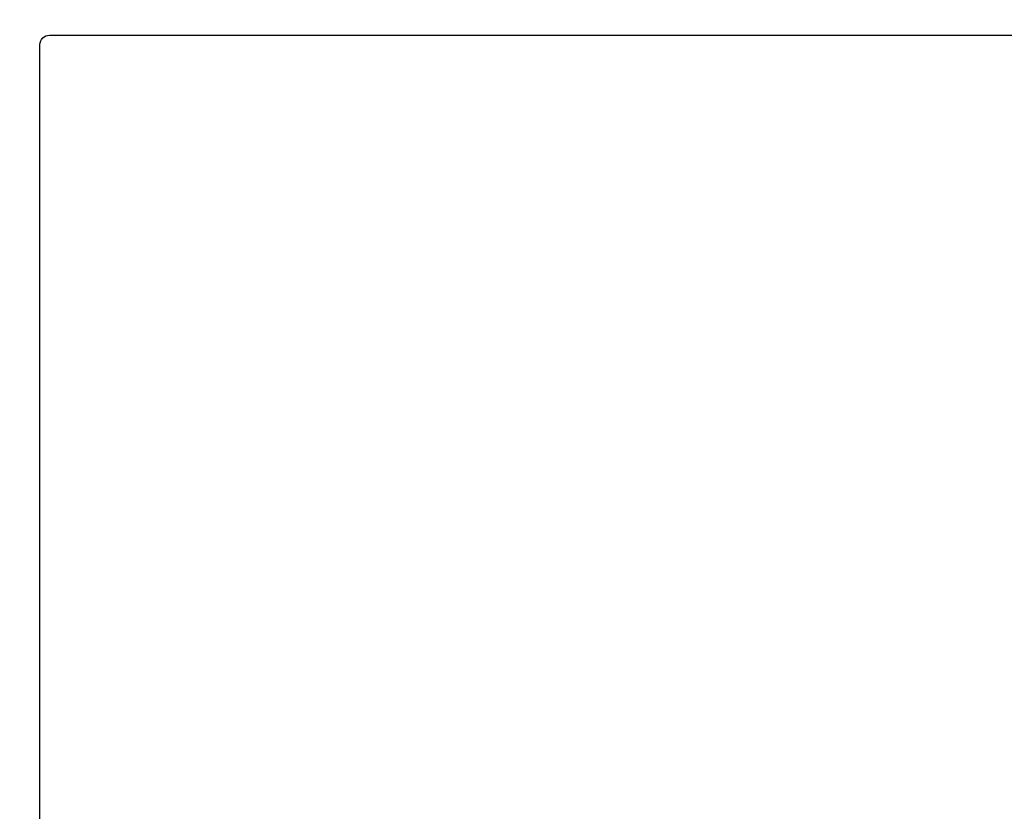
# Model space of a CAD drawing. Units: inches. Extents: x 0 to 228, y -11 to 43.
# Drawn here: x 116 to 117, y 5 to 6 of the extents above; entities that cross this region are included whole.
import ezdxf

# ---------------------------------------------------------------- set-up
doc = ezdxf.new("R2010")
doc.units = ezdxf.units.IN
doc.header["$LTSCALE"] = 0.5
doc.header["$MEASUREMENT"] = 0
doc.layers.add('Arcadia-Dim', color=4, linetype='Continuous')
doc.layers.add('Arcadia-Profile', color=6, linetype='Continuous')
doc.styles.get("Standard").update_dxf_attribs({"font": 'ARIALN.TTF'})
doc.dimstyles.new('Arcadia-2', dxfattribs={"dimscale": 2, "dimtxt": 0.0938, "dimasz": 0.0938, "dimexe": 0.0546, "dimexo": 0.0469, "dimgap": 0.0469, "dimtad": 0, "dimtih": 1, "dimdec": 4, "dimzin": 3, "dimdsep": 46, "dimlunit": 4, "dimtxsty": 'Standard', "dimblk": 'ARCHTICK', "dimcen": 0.0469, "dimdle": 0.0546, "dimclrd": 256, "dimclre": 256, "dimclrt": 256, "dimadec": 0, "dimazin": 0, "dimtfac": 0.75, "dimtdec": 4, "dimtix": 1, "dimtmove": 2, "dimatfit": 3, "dimfxl": 1, "dimtolj": 1, "dimtzin": 3, "dimlwd": -3, "dimlwe": -3, "dimarcsym": 0})

# ---------------------------------------------------------------- blocks, each defined once
blk = doc.blocks.new('_ArchTick')
at = {"color": 0, "linetype": 'ByBlock', "lineweight": -3, "const_width": 0.15}
blk.add_lwpolyline([(-0.5, -0.5), (0.5, 0.5)], dxfattribs=at)
blk = doc.blocks.new('*D198')
at = {"layer": 'Arcadia-Dim', "lineweight": -3, "transparency": 16777216}
for p, q in [((115.2317549211894, 7.544200013913123), (115.2317549211894, 7.122983915686656)), ((115.7694049211886, 7.435000013913123), (115.1225549211894, 7.435000013913123)), ((115.2317549211894, 6.325800013913122), (115.2317549211894, 6.74701611213959)), ((115.6479549211887, 6.435000013913123), (115.1225549211894, 6.435000013913123))]:
    blk.add_line(p, q, dxfattribs=at)
at = {"layer": 'Defpoints', "color": 0, "lineweight": -3, "transparency": 16777216}
for p in [(115.8632049211886, 7.435000013913123), (115.2317549211894, 6.435000013913123), (115.7417549211887, 6.435000013913123)]:
    blk.add_point(p, dxfattribs=at)
at = {"layer": 'Arcadia-Dim', "lineweight": -3, "transparency": 16777216, "xscale": 0.1876, "yscale": 0.1876, "zscale": 0.1876}
for p, rotation in [((115.2317549211894, 7.435000013913123), 90), ((115.2317549211894, 6.435000013913123), 270)]:
    blk.add_blockref('_ArchTick', p, dxfattribs=dict(at, rotation=rotation))
at = {"layer": 'Arcadia-Dim', "lineweight": -3, "transparency": 16777216, "insert": (115.2317549211894, 6.935000013913088), "char_height": 0.1876, "attachment_point": 5}
blk.add_mtext('\\A1;1"', dxfattribs=at)

msp = doc.modelspace()

# ---------------------------------------------------------------- linework, layer by layer
at = {"layer": 'Arcadia-Profile'}
msp.add_lwpolyline([(120.1517549211886, 4.530000013913118, -0.414213562373095), (120.1367549211886, 4.515000013913125), (115.8267549211886, 4.515000013913125, -0.414213562373095), (115.8117549211887, 4.530000013913118), (115.8117549211887, 6.34000001391312, -0.414213562373095), (115.8267549211886, 6.355000013913121), (120.1367549211886, 6.355000013913121, -0.414213562373095), (120.1517549211886, 6.34000001391312)], format="xyb", close=True, dxfattribs=at)

# ---------------------------------------------------------------- dimensions: what is measured, and where the dimension line sits
at = {"layer": 'Arcadia-Dim', "lineweight": -3}
dim = msp.add_linear_dim(base=(115.2317549211894, 6.435000013913123), p1=(115.8632049211886, 7.435000013913119), p2=(115.7417549211887, 6.435000013913119), angle=270, dimstyle='Arcadia-2', dxfattribs=at)
dim.commit()
dim.dimension.update_dxf_attribs({"geometry": '*D198', "text_midpoint": (115.2317549211894, 6.935000013913088)})

doc.saveas('drawing.dxf')
